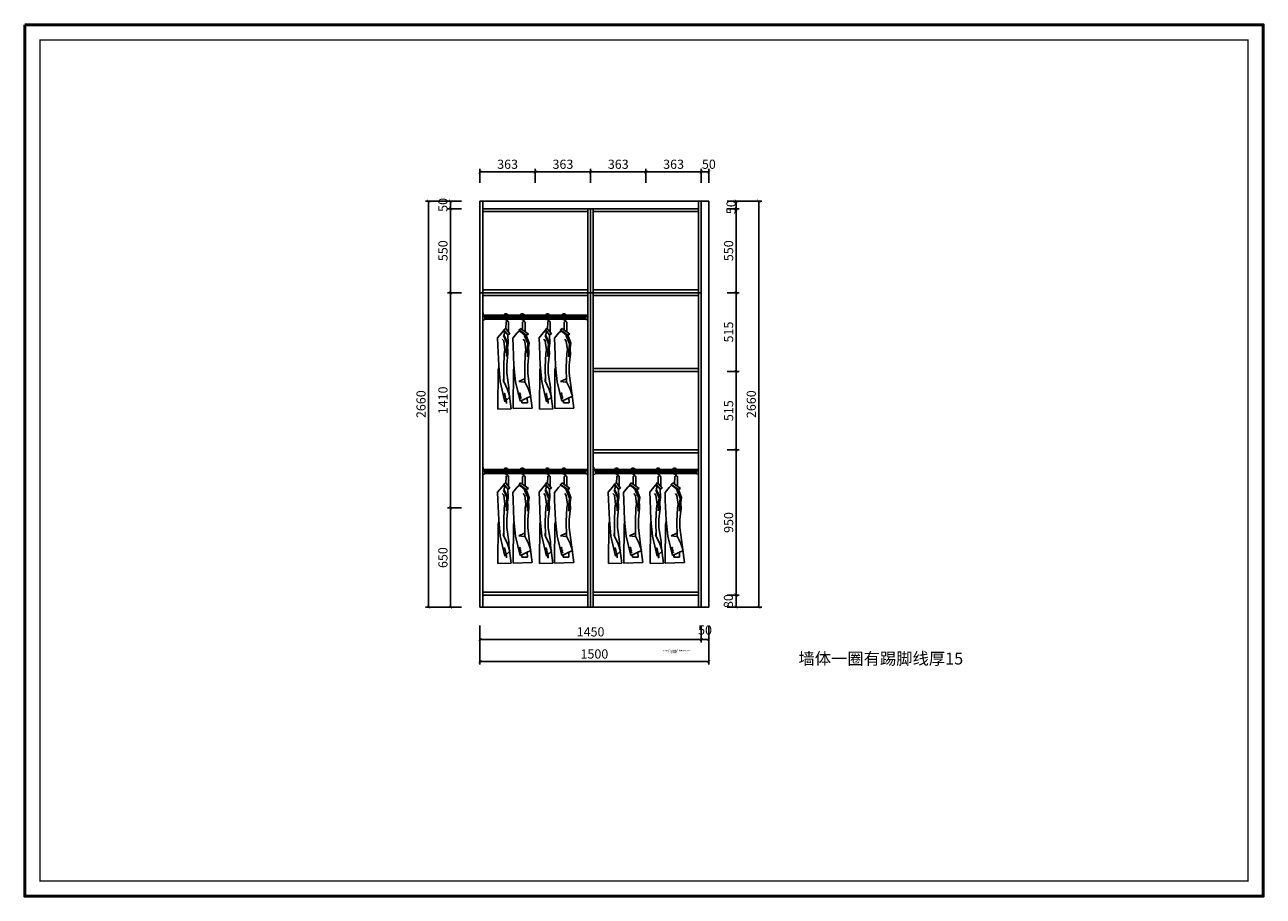
# Model space of a CAD drawing. Extents: x -121150 to -86055, y -192571 to -186863.
# Drawn here: x -94169 to -86055, y -192571 to -186863 of the extents above; entities that cross this region are included whole.
import ezdxf

# ---------------------------------------------------------------- set-up
doc = ezdxf.new("R2010")
doc.units = 0
doc.header["$LTSCALE"] = 2
doc.header["$MEASUREMENT"] = 0
doc.layers.get('0').update_dxf_attribs({"linetype": 'CONTINUOUS'})
doc.layers.get('Defpoints').update_dxf_attribs({"linetype": 'CONTINUOUS'})
doc.layers.add('外框线', color=50, linetype='CONTINUOUS')
doc.layers.add('标注', color=7, linetype='CONTINUOUS', lineweight=25)
doc.layers.add('细线1', color=251, linetype='CONTINUOUS', lineweight=0)
doc.styles.get("Standard").update_dxf_attribs({"font": 'txt', "height": 120})
doc.styles.add('标注', font='txt', dxfattribs={"height": 60})
doc.dimstyles.new('立面上', dxfattribs={"dimtxt": 60, "dimasz": 20, "dimexe": 20, "dimexo": 120, "dimgap": 20, "dimtad": 1, "dimdec": 0, "dimdsep": 46, "dimtxsty": '标注', "dimblk": 'ARCHTICK', "dimcen": 2.5, "dimadec": 0, "dimazin": 0, "dimtfac": 1, "dimtdec": 0, "dimtmove": 0, "dimatfit": 3, "dimldrblk": 'ARCHTICK', "dimfxl": 1, "dimtolj": 1, "dimtzin": 0, "dimarcsym": 0})

# ---------------------------------------------------------------- blocks, each defined once
blk = doc.blocks.new('_ArchTick')
at = {"color": 0, "linetype": 'ByBlock', "const_width": 0.15}
blk.add_lwpolyline([(-0.5, -0.5), (0.5, 0.5)], dxfattribs=at)
blk = doc.blocks.new('*D19')
at = {"layer": 'Defpoints', "color": 0, "transparency": 16777216}
for p in [(-91186.8, -190678.3), (-89686.8, -190678.3), (-89686.8, -191034.4)]:
    blk.add_point(p, dxfattribs=at)
at = {"layer": '标注', "color": 0, "lineweight": -2, "transparency": 16777216}
for p, q in [((-91186.8, -190798.3), (-91186.8, -191054.4)), ((-89686.8, -190798.3), (-89686.8, -191054.4)), ((-91186.8, -191034.4), (-89686.8, -191034.4))]:
    blk.add_line(p, q, dxfattribs=at)
at = {"layer": '标注', "color": 0, "lineweight": -2, "transparency": 16777216, "xscale": 20, "yscale": 20, "zscale": 20, "rotation": 180}
blk.add_blockref('_ArchTick', (-91186.8, -191034.4), dxfattribs=at)
at = {"layer": '标注', "color": 0, "lineweight": -2, "transparency": 16777216, "xscale": 20, "yscale": 20, "zscale": 20}
blk.add_blockref('_ArchTick', (-89686.8, -191034.4), dxfattribs=at)
at = {"layer": '标注', "color": 0, "transparency": 16777216, "insert": (-90436.8, -190984.4), "char_height": 60, "attachment_point": 5, "style": '标注'}
blk.add_mtext('\\A1;1500', dxfattribs=at)
blk = doc.blocks.new('*D20')
at = {"layer": 'Defpoints', "color": 0, "transparency": 16777216}
for p in [(-89686.8, -188018.3), (-89359.1, -188018.3), (-89686.8, -190678.3)]:
    blk.add_point(p, dxfattribs=at)
at = {"layer": '标注', "color": 0, "lineweight": -2, "transparency": 16777216}
for p, q in [((-89566.8, -188018.3), (-89339.1, -188018.3)), ((-89359.1, -190678.3), (-89359.1, -188018.3)), ((-89566.8, -190678.3), (-89339.1, -190678.3))]:
    blk.add_line(p, q, dxfattribs=at)
at = {"layer": '标注', "color": 0, "lineweight": -2, "transparency": 16777216, "xscale": 20, "yscale": 20, "zscale": 20}
for p, rotation in [((-89359.1, -188018.3), 90), ((-89359.1, -190678.3), 270)]:
    blk.add_blockref('_ArchTick', p, dxfattribs=dict(at, rotation=rotation))
at = {"layer": '标注', "color": 0, "transparency": 16777216, "insert": (-89409.1, -189348.3), "char_height": 60, "attachment_point": 5, "rotation": 90, "style": '标注'}
blk.add_mtext('\\A1;2660', dxfattribs=at)
blk = doc.blocks.new('*D21')
at = {"layer": 'Defpoints', "color": 0, "transparency": 16777216}
for p in [(-91186.8, -190678.3), (-89736.8, -190678.3), (-89736.8, -190889.4)]:
    blk.add_point(p, dxfattribs=at)
at = {"layer": '标注', "color": 0, "lineweight": -2, "transparency": 16777216}
for p, q in [((-91186.8, -190798.3), (-91186.8, -190909.4)), ((-89736.8, -190798.3), (-89736.8, -190909.4)), ((-91186.8, -190889.4), (-89736.8, -190889.4))]:
    blk.add_line(p, q, dxfattribs=at)
at = {"layer": '标注', "color": 0, "lineweight": -2, "transparency": 16777216, "xscale": 20, "yscale": 20, "zscale": 20, "rotation": 180}
blk.add_blockref('_ArchTick', (-91186.8, -190889.4), dxfattribs=at)
at = {"layer": '标注', "color": 0, "lineweight": -2, "transparency": 16777216, "xscale": 20, "yscale": 20, "zscale": 20}
blk.add_blockref('_ArchTick', (-89736.8, -190889.4), dxfattribs=at)
at = {"layer": '标注', "color": 0, "transparency": 16777216, "insert": (-90461.8, -190839.4), "char_height": 60, "attachment_point": 5, "style": '标注'}
blk.add_mtext('\\A1;1450', dxfattribs=at)
blk = doc.blocks.new('*D22')
at = {"layer": 'Defpoints', "color": 0, "transparency": 16777216}
for p in [(-89736.8, -190678.3), (-89686.8, -190678.3), (-89686.8, -190889.4)]:
    blk.add_point(p, dxfattribs=at)
at = {"layer": '标注', "color": 0, "lineweight": -2, "transparency": 16777216}
for p, q in [((-89736.8, -190798.3), (-89736.8, -190909.4)), ((-89686.8, -190798.3), (-89686.8, -190909.4)), ((-89736.8, -190889.4), (-89686.8, -190889.4))]:
    blk.add_line(p, q, dxfattribs=at)
at = {"layer": '标注', "color": 0, "lineweight": -2, "transparency": 16777216, "xscale": 20, "yscale": 20, "zscale": 20, "rotation": 180}
blk.add_blockref('_ArchTick', (-89736.8, -190889.4), dxfattribs=at)
at = {"layer": '标注', "color": 0, "lineweight": -2, "transparency": 16777216, "xscale": 20, "yscale": 20, "zscale": 20}
blk.add_blockref('_ArchTick', (-89686.8, -190889.4), dxfattribs=at)
at = {"layer": '标注', "color": 0, "transparency": 16777216, "insert": (-89711.8, -190827.6), "char_height": 60, "attachment_point": 5, "style": '标注'}
blk.add_mtext('\\A1;50', dxfattribs=at)
blk = doc.blocks.new('*D23')
at = {"layer": 'Defpoints', "color": 0, "transparency": 16777216}
for p in [(-90824.3, -187826.9), (-91186.8, -188018.3), (-90824.3, -188018.3)]:
    blk.add_point(p, dxfattribs=at)
at = {"layer": '标注', "color": 0, "lineweight": -2, "transparency": 16777216}
for p, q in [((-91186.8, -187898.3), (-91186.8, -187806.9)), ((-91186.8, -187826.9), (-90824.3, -187826.9)), ((-90824.3, -187898.3), (-90824.3, -187806.9))]:
    blk.add_line(p, q, dxfattribs=at)
at = {"layer": '标注', "color": 0, "lineweight": -2, "transparency": 16777216, "xscale": 20, "yscale": 20, "zscale": 20, "rotation": 180}
blk.add_blockref('_ArchTick', (-91186.8, -187826.9), dxfattribs=at)
at = {"layer": '标注', "color": 0, "lineweight": -2, "transparency": 16777216, "xscale": 20, "yscale": 20, "zscale": 20}
blk.add_blockref('_ArchTick', (-90824.3, -187826.9), dxfattribs=at)
at = {"layer": '标注', "color": 0, "transparency": 16777216, "insert": (-91005.5, -187776.9), "char_height": 60, "attachment_point": 5, "style": '标注'}
blk.add_mtext('\\A1;363', dxfattribs=at)
blk = doc.blocks.new('*D24')
at = {"layer": 'Defpoints', "color": 0, "transparency": 16777216}
for p in [(-90461.8, -187826.9), (-90824.3, -188018.3), (-90461.8, -188018.3)]:
    blk.add_point(p, dxfattribs=at)
at = {"layer": '标注', "color": 0, "lineweight": -2, "transparency": 16777216}
for p, q in [((-90824.3, -187898.3), (-90824.3, -187806.9)), ((-90824.3, -187826.9), (-90461.8, -187826.9)), ((-90461.8, -187898.3), (-90461.8, -187806.9))]:
    blk.add_line(p, q, dxfattribs=at)
at = {"layer": '标注', "color": 0, "lineweight": -2, "transparency": 16777216, "xscale": 20, "yscale": 20, "zscale": 20, "rotation": 180}
blk.add_blockref('_ArchTick', (-90824.3, -187826.9), dxfattribs=at)
at = {"layer": '标注', "color": 0, "lineweight": -2, "transparency": 16777216, "xscale": 20, "yscale": 20, "zscale": 20}
blk.add_blockref('_ArchTick', (-90461.8, -187826.9), dxfattribs=at)
at = {"layer": '标注', "color": 0, "transparency": 16777216, "insert": (-90643, -187776.9), "char_height": 60, "attachment_point": 5, "style": '标注'}
blk.add_mtext('\\A1;363', dxfattribs=at)
blk = doc.blocks.new('*D25')
at = {"layer": 'Defpoints', "color": 0, "transparency": 16777216}
for p in [(-90099.3, -187826.9), (-90461.8, -188018.3), (-90099.3, -188018.3)]:
    blk.add_point(p, dxfattribs=at)
at = {"layer": '标注', "color": 0, "lineweight": -2, "transparency": 16777216}
for p, q in [((-90461.8, -187898.3), (-90461.8, -187806.9)), ((-90461.8, -187826.9), (-90099.3, -187826.9)), ((-90099.3, -187898.3), (-90099.3, -187806.9))]:
    blk.add_line(p, q, dxfattribs=at)
at = {"layer": '标注', "color": 0, "lineweight": -2, "transparency": 16777216, "xscale": 20, "yscale": 20, "zscale": 20, "rotation": 180}
blk.add_blockref('_ArchTick', (-90461.8, -187826.9), dxfattribs=at)
at = {"layer": '标注', "color": 0, "lineweight": -2, "transparency": 16777216, "xscale": 20, "yscale": 20, "zscale": 20}
blk.add_blockref('_ArchTick', (-90099.3, -187826.9), dxfattribs=at)
at = {"layer": '标注', "color": 0, "transparency": 16777216, "insert": (-90280.5, -187776.9), "char_height": 60, "attachment_point": 5, "style": '标注'}
blk.add_mtext('\\A1;363', dxfattribs=at)
blk = doc.blocks.new('*D26')
at = {"layer": 'Defpoints', "color": 0, "transparency": 16777216}
for p in [(-89736.8, -187826.9), (-90099.3, -188018.3), (-89736.8, -188018.3)]:
    blk.add_point(p, dxfattribs=at)
at = {"layer": '标注', "color": 0, "lineweight": -2, "transparency": 16777216}
for p, q in [((-90099.3, -187898.3), (-90099.3, -187806.9)), ((-90099.3, -187826.9), (-89736.8, -187826.9)), ((-89736.8, -187898.3), (-89736.8, -187806.9))]:
    blk.add_line(p, q, dxfattribs=at)
at = {"layer": '标注', "color": 0, "lineweight": -2, "transparency": 16777216, "xscale": 20, "yscale": 20, "zscale": 20, "rotation": 180}
blk.add_blockref('_ArchTick', (-90099.3, -187826.9), dxfattribs=at)
at = {"layer": '标注', "color": 0, "lineweight": -2, "transparency": 16777216, "xscale": 20, "yscale": 20, "zscale": 20}
blk.add_blockref('_ArchTick', (-89736.8, -187826.9), dxfattribs=at)
at = {"layer": '标注', "color": 0, "transparency": 16777216, "insert": (-89918, -187776.9), "char_height": 60, "attachment_point": 5, "style": '标注'}
blk.add_mtext('\\A1;363', dxfattribs=at)
blk = doc.blocks.new('*D27')
at = {"layer": 'Defpoints', "color": 0, "transparency": 16777216}
for p in [(-89686.8, -187826.9), (-89736.8, -188018.3), (-89686.8, -188018.3)]:
    blk.add_point(p, dxfattribs=at)
at = {"layer": '标注', "color": 0, "lineweight": -2, "transparency": 16777216}
for p, q in [((-89736.8, -187898.3), (-89736.8, -187806.9)), ((-89736.8, -187826.9), (-89686.8, -187826.9)), ((-89686.8, -187898.3), (-89686.8, -187806.9))]:
    blk.add_line(p, q, dxfattribs=at)
at = {"layer": '标注', "color": 0, "lineweight": -2, "transparency": 16777216, "xscale": 20, "yscale": 20, "zscale": 20, "rotation": 180}
blk.add_blockref('_ArchTick', (-89736.8, -187826.9), dxfattribs=at)
at = {"layer": '标注', "color": 0, "lineweight": -2, "transparency": 16777216, "xscale": 20, "yscale": 20, "zscale": 20}
blk.add_blockref('_ArchTick', (-89686.8, -187826.9), dxfattribs=at)
at = {"layer": '标注', "color": 0, "transparency": 16777216, "insert": (-89686.8, -187776.9), "char_height": 60, "attachment_point": 5, "style": '标注'}
blk.add_mtext('\\A1;50', dxfattribs=at)
blk = doc.blocks.new('*D28')
at = {"layer": 'Defpoints', "color": 0, "transparency": 16777216}
for p in [(-91379.2, -188068.3), (-91186.8, -188018.3), (-91186.8, -188068.3)]:
    blk.add_point(p, dxfattribs=at)
at = {"layer": '标注', "color": 0, "lineweight": -2, "transparency": 16777216}
for p, q in [((-91306.8, -188018.3), (-91399.2, -188018.3)), ((-91306.8, -188068.3), (-91399.2, -188068.3)), ((-91379.2, -188018.3), (-91379.2, -188068.3))]:
    blk.add_line(p, q, dxfattribs=at)
at = {"layer": '标注', "color": 0, "lineweight": -2, "transparency": 16777216, "xscale": 20, "yscale": 20, "zscale": 20}
for p, rotation in [((-91379.2, -188018.3), 90), ((-91379.2, -188068.3), 270)]:
    blk.add_blockref('_ArchTick', p, dxfattribs=dict(at, rotation=rotation))
at = {"layer": '标注', "color": 0, "transparency": 16777216, "insert": (-91429.2, -188043.3), "char_height": 60, "attachment_point": 5, "rotation": 90, "style": '标注'}
blk.add_mtext('\\A1;50', dxfattribs=at)
blk = doc.blocks.new('*D29')
at = {"layer": 'Defpoints', "color": 0, "transparency": 16777216}
for p in [(-91186.8, -190028.3), (-91379.2, -190678.3), (-91186.8, -190678.3)]:
    blk.add_point(p, dxfattribs=at)
at = {"layer": '标注', "color": 0, "lineweight": -2, "transparency": 16777216}
for p, q in [((-91306.8, -190028.3), (-91399.2, -190028.3)), ((-91379.2, -190028.3), (-91379.2, -190678.3)), ((-91306.8, -190678.3), (-91399.2, -190678.3))]:
    blk.add_line(p, q, dxfattribs=at)
at = {"layer": '标注', "color": 0, "lineweight": -2, "transparency": 16777216, "xscale": 20, "yscale": 20, "zscale": 20}
for p, rotation in [((-91379.2, -190028.3), 90), ((-91379.2, -190678.3), 270)]:
    blk.add_blockref('_ArchTick', p, dxfattribs=dict(at, rotation=rotation))
at = {"layer": '标注', "color": 0, "transparency": 16777216, "insert": (-91429.2, -190353.3), "char_height": 60, "attachment_point": 5, "rotation": 90, "style": '标注'}
blk.add_mtext('\\A1;650', dxfattribs=at)
blk = doc.blocks.new('*D30')
at = {"layer": 'Defpoints', "color": 0, "transparency": 16777216}
for p in [(-91186.8, -188018.3), (-91522.7, -190678.3), (-91186.8, -190678.3)]:
    blk.add_point(p, dxfattribs=at)
at = {"layer": '标注', "color": 0, "lineweight": -2, "transparency": 16777216}
for p, q in [((-91306.8, -188018.3), (-91542.7, -188018.3)), ((-91522.7, -188018.3), (-91522.7, -190678.3)), ((-91306.8, -190678.3), (-91542.7, -190678.3))]:
    blk.add_line(p, q, dxfattribs=at)
at = {"layer": '标注', "color": 0, "lineweight": -2, "transparency": 16777216, "xscale": 20, "yscale": 20, "zscale": 20}
for p, rotation in [((-91522.7, -188018.3), 90), ((-91522.7, -190678.3), 270)]:
    blk.add_blockref('_ArchTick', p, dxfattribs=dict(at, rotation=rotation))
at = {"layer": '标注', "color": 0, "transparency": 16777216, "insert": (-91572.7, -189348.3), "char_height": 60, "attachment_point": 5, "rotation": 90, "style": '标注'}
blk.add_mtext('\\A1;2660', dxfattribs=at)
blk = doc.blocks.new('*D31')
at = {"layer": 'Defpoints', "color": 0, "transparency": 16777216}
for p in [(-89686.8, -190598.3), (-89686.8, -190678.3), (-89509, -190598.3)]:
    blk.add_point(p, dxfattribs=at)
at = {"layer": '标注', "color": 0, "lineweight": -2, "transparency": 16777216}
for p, q in [((-89566.8, -190598.3), (-89489, -190598.3)), ((-89566.8, -190678.3), (-89489, -190678.3)), ((-89509, -190678.3), (-89509, -190598.3))]:
    blk.add_line(p, q, dxfattribs=at)
at = {"layer": '标注', "color": 0, "lineweight": -2, "transparency": 16777216, "xscale": 20, "yscale": 20, "zscale": 20}
for p, rotation in [((-89509, -190598.3), 90), ((-89509, -190678.3), 270)]:
    blk.add_blockref('_ArchTick', p, dxfattribs=dict(at, rotation=rotation))
at = {"layer": '标注', "color": 0, "transparency": 16777216, "insert": (-89559, -190638.3), "char_height": 60, "attachment_point": 5, "rotation": 90, "style": '标注'}
blk.add_mtext('\\A1;80', dxfattribs=at)
blk = doc.blocks.new('*D32')
at = {"layer": 'Defpoints', "color": 0, "transparency": 16777216}
for p in [(-91186.8, -188068.3), (-91379, -188618.3), (-91186.8, -188618.3)]:
    blk.add_point(p, dxfattribs=at)
at = {"layer": '标注', "color": 0, "lineweight": -2, "transparency": 16777216}
for p, q in [((-91306.8, -188068.3), (-91399, -188068.3)), ((-91379, -188068.3), (-91379, -188618.3)), ((-91306.8, -188618.3), (-91399, -188618.3))]:
    blk.add_line(p, q, dxfattribs=at)
at = {"layer": '标注', "color": 0, "lineweight": -2, "transparency": 16777216, "xscale": 20, "yscale": 20, "zscale": 20}
for p, rotation in [((-91379, -188068.3), 90), ((-91379, -188618.3), 270)]:
    blk.add_blockref('_ArchTick', p, dxfattribs=dict(at, rotation=rotation))
at = {"layer": '标注', "color": 0, "transparency": 16777216, "insert": (-91429, -188343.3), "char_height": 60, "attachment_point": 5, "rotation": 90, "style": '标注'}
blk.add_mtext('\\A1;550', dxfattribs=at)
blk = doc.blocks.new('*D33')
at = {"layer": 'Defpoints', "color": 0, "transparency": 16777216}
for p in [(-91186.8, -188618.3), (-91379.2, -190028.3), (-91186.8, -190028.3)]:
    blk.add_point(p, dxfattribs=at)
at = {"layer": '标注', "color": 0, "lineweight": -2, "transparency": 16777216}
for p, q in [((-91306.8, -188618.3), (-91399.2, -188618.3)), ((-91379.2, -188618.3), (-91379.2, -190028.3)), ((-91306.8, -190028.3), (-91399.2, -190028.3))]:
    blk.add_line(p, q, dxfattribs=at)
at = {"layer": '标注', "color": 0, "lineweight": -2, "transparency": 16777216, "xscale": 20, "yscale": 20, "zscale": 20}
for p, rotation in [((-91379.2, -188618.3), 90), ((-91379.2, -190028.3), 270)]:
    blk.add_blockref('_ArchTick', p, dxfattribs=dict(at, rotation=rotation))
at = {"layer": '标注', "color": 0, "transparency": 16777216, "insert": (-91429.2, -189323.3), "char_height": 60, "attachment_point": 5, "rotation": 90, "style": '标注'}
blk.add_mtext('\\A1;1410', dxfattribs=at)
blk = doc.blocks.new('*D34')
at = {"layer": 'Defpoints', "color": 0, "transparency": 16777216}
for p in [(-89686.8, -189648.3), (-89507.5, -189648.3), (-89686.8, -190598.3)]:
    blk.add_point(p, dxfattribs=at)
at = {"layer": '标注', "color": 0, "lineweight": -2, "transparency": 16777216}
for p, q in [((-89566.8, -189648.3), (-89487.5, -189648.3)), ((-89507.5, -190598.3), (-89507.5, -189648.3)), ((-89566.8, -190598.3), (-89487.5, -190598.3))]:
    blk.add_line(p, q, dxfattribs=at)
at = {"layer": '标注', "color": 0, "lineweight": -2, "transparency": 16777216, "xscale": 20, "yscale": 20, "zscale": 20}
for p, rotation in [((-89507.5, -189648.3), 90), ((-89507.5, -190598.3), 270)]:
    blk.add_blockref('_ArchTick', p, dxfattribs=dict(at, rotation=rotation))
at = {"layer": '标注', "color": 0, "transparency": 16777216, "insert": (-89557.5, -190123.3), "char_height": 60, "attachment_point": 5, "rotation": 90, "style": '标注'}
blk.add_mtext('\\A1;950', dxfattribs=at)
blk = doc.blocks.new('*D35')
at = {"layer": 'Defpoints', "color": 0, "transparency": 16777216}
for p in [(-89686.8, -189133.3), (-89507.5, -189133.3), (-89686.8, -189648.3)]:
    blk.add_point(p, dxfattribs=at)
at = {"layer": '标注', "color": 0, "lineweight": -2, "transparency": 16777216}
for p, q in [((-89566.8, -189133.3), (-89487.5, -189133.3)), ((-89507.5, -189648.3), (-89507.5, -189133.3)), ((-89566.8, -189648.3), (-89487.5, -189648.3))]:
    blk.add_line(p, q, dxfattribs=at)
at = {"layer": '标注', "color": 0, "lineweight": -2, "transparency": 16777216, "xscale": 20, "yscale": 20, "zscale": 20}
for p, rotation in [((-89507.5, -189133.3), 90), ((-89507.5, -189648.3), 270)]:
    blk.add_blockref('_ArchTick', p, dxfattribs=dict(at, rotation=rotation))
at = {"layer": '标注', "color": 0, "transparency": 16777216, "insert": (-89557.5, -189390.8), "char_height": 60, "attachment_point": 5, "rotation": 90, "style": '标注'}
blk.add_mtext('\\A1;515', dxfattribs=at)
blk = doc.blocks.new('*D36')
at = {"layer": 'Defpoints', "color": 0, "transparency": 16777216}
for p in [(-89686.8, -188618.3), (-89507.5, -188618.3), (-89686.8, -189133.3)]:
    blk.add_point(p, dxfattribs=at)
at = {"layer": '标注', "color": 0, "lineweight": -2, "transparency": 16777216}
for p, q in [((-89566.8, -188618.3), (-89487.5, -188618.3)), ((-89507.5, -189133.3), (-89507.5, -188618.3)), ((-89566.8, -189133.3), (-89487.5, -189133.3))]:
    blk.add_line(p, q, dxfattribs=at)
at = {"layer": '标注', "color": 0, "lineweight": -2, "transparency": 16777216, "xscale": 20, "yscale": 20, "zscale": 20}
for p, rotation in [((-89507.5, -188618.3), 90), ((-89507.5, -189133.3), 270)]:
    blk.add_blockref('_ArchTick', p, dxfattribs=dict(at, rotation=rotation))
at = {"layer": '标注', "color": 0, "transparency": 16777216, "insert": (-89557.5, -188875.8), "char_height": 60, "attachment_point": 5, "rotation": 90, "style": '标注'}
blk.add_mtext('\\A1;515', dxfattribs=at)
blk = doc.blocks.new('*D37')
at = {"layer": 'Defpoints', "color": 0, "transparency": 16777216}
for p in [(-89686.8, -188068.3), (-89507.5, -188068.3), (-89686.8, -188618.3)]:
    blk.add_point(p, dxfattribs=at)
at = {"layer": '标注', "color": 0, "lineweight": -2, "transparency": 16777216}
for p, q in [((-89566.8, -188068.3), (-89487.5, -188068.3)), ((-89507.5, -188618.3), (-89507.5, -188068.3)), ((-89566.8, -188618.3), (-89487.5, -188618.3))]:
    blk.add_line(p, q, dxfattribs=at)
at = {"layer": '标注', "color": 0, "lineweight": -2, "transparency": 16777216, "xscale": 20, "yscale": 20, "zscale": 20}
for p, rotation in [((-89507.5, -188068.3), 90), ((-89507.5, -188618.3), 270)]:
    blk.add_blockref('_ArchTick', p, dxfattribs=dict(at, rotation=rotation))
at = {"layer": '标注', "color": 0, "transparency": 16777216, "insert": (-89557.5, -188343.3), "char_height": 60, "attachment_point": 5, "rotation": 90, "style": '标注'}
blk.add_mtext('\\A1;550', dxfattribs=at)
blk = doc.blocks.new('*D38')
at = {"layer": 'Defpoints', "color": 0, "transparency": 16777216}
for p in [(-89686.8, -188018.3), (-89686.8, -188068.3), (-89507.5, -188018.3)]:
    blk.add_point(p, dxfattribs=at)
at = {"layer": '标注', "color": 0, "lineweight": -2, "transparency": 16777216}
for p, q in [((-89566.8, -188018.3), (-89487.5, -188018.3)), ((-89566.8, -188068.3), (-89487.5, -188068.3)), ((-89507.5, -188068.3), (-89507.5, -188018.3))]:
    blk.add_line(p, q, dxfattribs=at)
at = {"layer": '标注', "color": 0, "lineweight": -2, "transparency": 16777216, "xscale": 20, "yscale": 20, "zscale": 20}
for p, rotation in [((-89507.5, -188018.3), 90), ((-89507.5, -188068.3), 270)]:
    blk.add_blockref('_ArchTick', p, dxfattribs=dict(at, rotation=rotation))
at = {"layer": '标注', "color": 0, "transparency": 16777216, "insert": (-89541.4, -188058.3), "char_height": 60, "attachment_point": 5, "rotation": 90, "style": '标注'}
blk.add_mtext('\\A1;50', dxfattribs=at)
blk = doc.blocks.new('ffggrfer')
at = {"color": 8}
for p, q in [((-29107.4, -10619.8), (-29157.9, -10657.2)), ((-29136.7, -10578.2), (-29137, -10641.8)), ((-29119, -10628.4), (-29120.2, -10578.9)), ((-29107.4, -10619.8), (-29097, -10630.3)), ((-29007.4, -10618.5), (-29037.4, -10655.9)), ((-29028.5, -10578.2), (-29028.9, -10645.3)), ((-29023.2, -10662.6), (-28997, -10629)), ((-29011, -10622.9), (-29012, -10578.9)), ((-29007.4, -10618.5), (-28997, -10629)), ((-28996.1, -10632.6), (-28997, -10629)), ((-29143.6, -10663.9), (-29163.3, -10717.2)), ((-29133.2, -10668.7), (-29158, -10726.2)), ((-29157.9, -10657.2), (-29133.2, -10668.8)), ((-29157.2, -10706.3), (-29136.7, -10667.2)), ((-29157.2, -10706.3), (-29149.6, -10760.2)), ((-29143.6, -10663.9), (-29097, -10630.3)), ((-29141.8, -10761.3), (-29134, -10702.8)), ((-29134.7, -10668.2), (-29112.5, -10646.3)), ((-29134, -10702.8), (-29124.2, -10691.1)), ((-29096.1, -10633.9), (-29112.5, -10646.3)), ((-29099.3, -10636.4), (-29083.4, -10650.2)), ((-29096.1, -10633.9), (-29097, -10630.3)), ((-29083.3, -10650.2), (-29055.9, -10683.3)), ((-29055.9, -10683.3), (-29057.8, -10734)), ((-29037.4, -10655.9), (-29023.2, -10662.6)), ((-29023.2, -10662.6), (-29025.7, -10715.9)), ((-28995.5, -10667.4), (-29020.4, -10724.9)), ((-29019.6, -10705), (-28999, -10665.9)), ((-29019.6, -10705), (-29012, -10758.8)), ((-29004.2, -10760), (-28996.4, -10701.5)), ((-28996.1, -10632.6), (-29004.1, -10645)), ((-28997, -10666.8), (-29004.1, -10645)), ((-28996.4, -10701.5), (-28986.6, -10689.8)), ((-28996.2, -10632.8), (-28983.4, -10648.8)), ((-28983.3, -10648.9), (-28955.9, -10682)), ((-28955.9, -10682), (-28957.9, -10732.7)), ((-29163.3, -10717.2), (-29152.4, -10793)), ((-29158, -10726.2), (-29161.3, -10786.7)), ((-29161.3, -10786.7), (-29153.5, -10860.8)), ((-29149.6, -10760.2), (-29151.5, -10805.8)), ((-29137.9, -10784.7), (-29141.8, -10761.3)), ((-29134, -10874.4), (-29137.9, -10784.7)), ((-29057.8, -10734), (-29063.7, -10864.7)), ((-29025.7, -10715.9), (-29014.8, -10791.7)), ((-29020.4, -10724.9), (-29023.7, -10785.3)), ((-29023.7, -10785.3), (-29015.9, -10859.4)), ((-29012, -10758.8), (-29013.8, -10804.5)), ((-29000.3, -10783.4), (-29004.2, -10760)), ((-28996.4, -10873.1), (-29000.3, -10783.4)), ((-28957.9, -10732.7), (-28963.7, -10863.3)), ((-29153.5, -10860.8), (-29153.5, -10913.4)), ((-29063.7, -10864.7), (-29073.5, -10969.9)), ((-29059.8, -10892), (-29064.4, -10872.7)), ((-29015.9, -10859.4), (-29015.9, -10912.1)), ((-28963.7, -10863.3), (-28973.5, -10968.6)), ((-28959.8, -10890.6), (-28964.4, -10871.3)), ((-29153.5, -10913.4), (-29167.2, -11027.4)), ((-29135.9, -10969.9), (-29134, -10874.4)), ((-29133.1, -10951.1), (-29095.5, -10966.8)), ((-29057.8, -11145.7), (-29059.8, -10892)), ((-29015.9, -10912.1), (-29029.5, -11007.6)), ((-28998.3, -10968.6), (-28996.4, -10873.1)), ((-28995.5, -10949.8), (-28995.5, -10965.4)), ((-28957.9, -11149.2), (-28959.8, -10890.6)), ((-29167.2, -11026.8), (-29183.2, -11142.4)), ((-29174.8, -11064), (-29159.4, -11017)), ((-29167.2, -11027.4), (-29167.2, -11026.8)), ((-29159.4, -11017), (-29135.9, -10969.9)), ((-29095.5, -10966.8), (-29130, -10971.8)), ((-29073.5, -10969.9), (-29104.5, -11097.1)), ((-29029.5, -11030.3), (-29045.6, -11146)), ((-29037.1, -11067.5), (-29021.7, -11020.6)), ((-29029.5, -11007.6), (-29029.5, -11030.3)), ((-29021.7, -11020.6), (-28998.3, -10968.6)), ((-28973.5, -10968.6), (-29004.5, -11100.7)), ((-28995.5, -10965.4), (-28992.3, -10970.4)), ((-29104.5, -11097.1), (-29174.8, -11064)), ((-29151.2, -11075.1), (-29151.7, -11108.2)), ((-29151.7, -11108.2), (-29114.5, -11107.5)), ((-29114.5, -11107.5), (-29114.9, -11092.2)), ((-29004.5, -11100.7), (-29037.1, -11067.5)), ((-29014.5, -11111.1), (-29015, -11095.8)), ((-29014.1, -11111.7), (-29014.5, -11111.1)), ((-29013.6, -11078.7), (-29014.1, -11111.7)), ((-29183.2, -11142.4), (-29057.8, -11145.7)), ((-29045.6, -11146), (-28957.9, -11149.2))]:
    blk.add_line(p, q, dxfattribs=at)
for centre, radius in [((-29127, -10553.9), 1.77), ((-29019.4, -10553.9), 1.77), ((-29108.8, -11075.3), 2.19), ((-29106.8, -11064.4), 2.19), ((-29104.1, -11054.1), 2.19), ((-29102.5, -11045.2), 2.19), ((-29008.8, -11078.8), 2.19), ((-29006.8, -11067.9), 2.19), ((-29004.1, -11057.7), 2.19), ((-29002.6, -11048.8), 2.19)]:
    blk.add_circle(centre, radius, dxfattribs=at)
for centre, radius, start, end in [((-29118, -10540.5), 16.8, 58.88889, 230.40938), ((-29118, -10540.5), 14.9, 58.88889, 230.40938), ((-29119.4, -10542.9), 17.7, 46.20836, 58.88889), ((-29119.4, -10542.9), 19.6, 40.83099, 58.88889), ((-29010.3, -10540.5), 16.8, 58.88889, 230.40938), ((-29010.3, -10540.5), 14.9, 58.88889, 230.40938), ((-29011.7, -10542.9), 17.7, 46.20836, 58.88889), ((-29011.7, -10542.9), 19.6, 40.83099, 58.88889), ((-29128.6, -10582.7), 9.24, 24.24192, 150.77828), ((-29114.8, -10574.9), 14.7, 98.14379, 177.87173), ((-29114.8, -10574.9), 12.8, 98.14379, 177.7449), ((-29119.4, -10542.9), 17.7, 278.14379, 283.67153), ((-29119.4, -10542.9), 19.6, 278.14379, 298.34645), ((-29020.5, -10582.7), 9.24, 24.24192, 150.77828), ((-29007.1, -10574.9), 14.7, 98.14379, 177.87173), ((-29007.1, -10574.9), 12.8, 98.14379, 177.7449), ((-29011.7, -10542.9), 17.7, 278.14379, 283.67153), ((-29011.7, -10542.9), 19.6, 278.14379, 298.34645)]:
    blk.add_arc(centre, radius, start, end, dxfattribs=at)

msp = doc.modelspace()

# ---------------------------------------------------------------- linework, layer by layer
at = {"color": 0, "lineweight": 13}
for p, q in [((-91168.8, -188749), (-91165.8, -188749)), ((-91168.8, -188796), (-91155.8, -188796)), ((-91165.8, -188749), (-91165.8, -188769)), ((-90482.8, -188764.5), (-91165.8, -188764.5)), ((-90482.8, -188765.5), (-91165.8, -188765.5)), ((-90482.8, -188767.5), (-91165.8, -188767.5)), ((-90483.4, -188771.5), (-91165.1, -188771.5)), ((-91160.8, -188774), (-91160.8, -188774)), ((-91155.8, -188779), (-91155.8, -188796)), ((-90492.8, -188779.5), (-91155.8, -188779.5)), ((-90492.8, -188779.5), (-91155.8, -188779.5)), ((-90492.8, -188787.5), (-91155.8, -188787.5)), ((-90492.8, -188791.5), (-91155.8, -188791.5)), ((-90492.8, -188793.5), (-91155.8, -188793.5)), ((-90492.8, -188779), (-90492.8, -188796)), ((-90479.8, -188796), (-90492.8, -188796)), ((-90487.8, -188774), (-90487.8, -188774)), ((-90482.8, -188749), (-90482.8, -188769)), ((-90479.8, -188749), (-90482.8, -188749)), ((-91168.8, -189760), (-91165.8, -189760)), ((-91165.8, -189760), (-91165.8, -189780)), ((-90482.8, -189775.5), (-91165.8, -189775.5)), ((-90482.8, -189776.5), (-91165.8, -189776.5)), ((-90482.8, -189778.5), (-91165.8, -189778.5)), ((-90483.4, -189782.5), (-91165.1, -189782.5)), ((-91160.8, -189785), (-91160.8, -189785)), ((-90487.8, -189785), (-90487.8, -189785)), ((-90482.8, -189760), (-90482.8, -189780)), ((-90479.8, -189760), (-90482.8, -189760)), ((-90443.8, -189760), (-90440.8, -189760)), ((-90440.8, -189760), (-90440.8, -189780)), ((-89757.8, -189775.5), (-90440.8, -189775.5)), ((-89757.8, -189776.5), (-90440.8, -189776.5)), ((-89757.8, -189778.5), (-90440.8, -189778.5)), ((-89758.4, -189782.5), (-90440.1, -189782.5)), ((-90435.8, -189785), (-90435.8, -189785)), ((-89762.8, -189785), (-89762.8, -189785)), ((-89757.8, -189760), (-89757.8, -189780)), ((-89754.8, -189760), (-89757.8, -189760)), ((-91168.8, -189807), (-91155.8, -189807)), ((-91155.8, -189790), (-91155.8, -189807)), ((-90492.8, -189790.5), (-91155.8, -189790.5)), ((-90492.8, -189790.5), (-91155.8, -189790.5)), ((-90492.8, -189798.5), (-91155.8, -189798.5)), ((-90492.8, -189802.5), (-91155.8, -189802.5)), ((-90492.8, -189804.5), (-91155.8, -189804.5)), ((-90492.8, -189790), (-90492.8, -189807)), ((-90479.8, -189807), (-90492.8, -189807)), ((-90443.8, -189807), (-90430.8, -189807)), ((-90430.8, -189790), (-90430.8, -189807)), ((-89767.8, -189790.5), (-90430.8, -189790.5)), ((-89767.8, -189790.5), (-90430.8, -189790.5)), ((-89767.8, -189798.5), (-90430.8, -189798.5)), ((-89767.8, -189802.5), (-90430.8, -189802.5)), ((-89767.8, -189804.5), (-90430.8, -189804.5)), ((-89767.8, -189790), (-89767.8, -189807)), ((-89754.8, -189807), (-89767.8, -189807))]:
    msp.add_line(p, q, dxfattribs=at)
for centre, start, end in [((-91160.8, -188769), 180, 270), ((-91160.8, -188779), 0, 90), ((-90487.8, -188779), 90, 180), ((-90487.8, -188769), 270, 0), ((-91160.8, -189780), 180, 270), ((-91160.8, -189790), 0, 90), ((-90487.8, -189790), 90, 180), ((-90487.8, -189780), 270, 0), ((-90435.8, -189780), 180, 270), ((-90435.8, -189790), 0, 90), ((-89762.8, -189790), 90, 180), ((-89762.8, -189780), 270, 0)]:
    msp.add_arc(centre, 5, start, end, dxfattribs=at)
at = {"layer": '外框线', "color": 0, "lineweight": 50}
msp.add_lwpolyline([(-94168.8, -186863.4), (-86054.8, -186863.4), (-86054.8, -192571), (-94168.8, -192571)], close=True, dxfattribs=at)
at = {"layer": '标注', "color": 0}
for p, q in [((-91186.8, -188018.3), (-89686.8, -188018.3)), ((-91186.8, -190678.3), (-91186.8, -188018.3)), ((-91168.8, -190678.3), (-91168.8, -188018.3)), ((-91168.8, -188068.3), (-89754.8, -188068.3)), ((-90479.8, -190678.3), (-90479.8, -188068.3)), ((-90461.8, -190678.3), (-90461.8, -188068.3)), ((-90443.8, -190678.3), (-90443.8, -188068.3)), ((-89754.8, -190678.3), (-89754.8, -188018.3)), ((-89736.8, -190678.3), (-89736.8, -188018.3)), ((-89686.8, -190678.3), (-89686.8, -188018.3)), ((-91168.8, -188086.3), (-90479.8, -188086.3)), ((-90443.8, -188086.3), (-89754.8, -188086.3)), ((-91186.8, -188618.3), (-89736.8, -188618.3)), ((-91168.8, -188600.3), (-90479.8, -188600.3)), ((-91168.8, -188636.3), (-90479.8, -188636.3)), ((-90443.8, -188600.3), (-89754.8, -188600.3)), ((-90443.8, -188636.3), (-89754.8, -188636.3)), ((-90443.8, -189115.3), (-89754.8, -189115.3)), ((-90443.8, -189133.3), (-89754.8, -189133.3)), ((-90443.8, -189648.3), (-89754.8, -189648.3)), ((-90443.8, -189666.3), (-89754.8, -189666.3)), ((-91168.8, -190580.3), (-90479.8, -190580.3)), ((-90443.8, -190580.3), (-89754.8, -190580.3)), ((-91186.8, -190678.3), (-89686.8, -190678.3)), ((-91168.8, -190598.3), (-90479.8, -190598.3)), ((-90443.8, -190598.3), (-89754.8, -190598.3))]:
    msp.add_line(p, q, dxfattribs=at)
at = {"layer": '细线1', "color": 0, "const_width": 9.94}
msp.add_lwpolyline([(-86154.2, -192471.6), (-86154.2, -186962.8), (-94069.4, -186962.8), (-94069.4, -192471.6)], close=True, dxfattribs=at)

# ---------------------------------------------------------------- block references
at = {"color": 0, "xscale": -1}
for p in [(-120027.4, -178232), (-119754.8, -178232), (-120027.4, -179243.1), (-119754.9, -179243.1), (-119302.4, -179243.1), (-119029.9, -179243.1)]:
    msp.add_blockref('ffggrfer', p, dxfattribs=at)

# ---------------------------------------------------------------- texts
at = {"color": 0, "insert": (-89099.6, -190975.4), "char_height": 78.232, "width": 1242.381, "attachment_point": 1}
msp.add_mtext('墙体一圈有踢脚线厚15', dxfattribs=at)
at = {"layer": '标注', "color": 0, "char_height": 10, "width": 1278.758, "attachment_point": 1, "style": '标注'}
for s, insert in [('{\\C250;shop109784609.taobao.com}', (-89986.5, -190956)), ('{\\fSimHei|b0|i0|c134|p2;\\C250;仟依佰绣}', (-89950.5, -190968.7, 721.9))]:
    msp.add_mtext(s, dxfattribs=dict(at, insert=insert))

# ---------------------------------------------------------------- dimensions: what is measured, and where the dimension line sits
at = {"layer": '标注', "color": 0}
for base, p1, p2, picture, middle in [((-90824.2660508, -187826.8749493), (-91186.7660508, -188018.2590356), (-90824.2660508, -188018.2590356), '*D23', (-91005.5160508, -187776.8749493)), ((-89686.8, -191034.4), (-91186.8, -190678.3), (-89686.8, -190678.3), '*D19', (-90436.8, -190984.4)), ((-89736.8, -190889.4), (-91186.8, -190678.3), (-89736.8, -190678.3), '*D21', (-90461.8, -190839.4))]:
    dim = msp.add_linear_dim(base=base, p1=p1, p2=p2, dimstyle='立面上', dxfattribs=at)
    dim.commit()
    dim.dimension.update_dxf_attribs({"geometry": picture, "text_midpoint": middle})
for base, p1, p2, picture, middle in [((-90461.7660508, -187826.8749493), (-90824.2660508, -188018.2590356), (-90461.7660508, -188018.2590356), '*D24', (-90643.0160508, -187776.8749493)), ((-90099.2660508, -187826.8749493), (-90461.7660508, -188018.2590356), (-90099.2660508, -188018.2590356), '*D25', (-90280.5160508, -187776.8749493)), ((-89736.7660508, -187826.8749493), (-90099.2660508, -188018.2590356), (-89736.7660508, -188018.2590356), '*D26', (-89918.0160508, -187776.8749493))]:
    dim = msp.add_linear_dim(base=base, p1=p1, p2=p2, dimstyle='立面上', override={"dimtmove": 1}, dxfattribs=at)
    dim.commit()
    dim.dimension.update_dxf_attribs({"geometry": picture, "text_midpoint": middle})
for base, p1, p2, picture, middle in [((-89686.8, -187826.9), (-89736.8, -188018.3), (-89686.8, -188018.3), '*D27', (-89686.8, -187826.9)), ((-89686.8, -190889.4), (-89736.8, -190678.3), (-89686.8, -190678.3), '*D22', (-89711.8, -190877.6))]:
    dim = msp.add_linear_dim(base=base, p1=p1, p2=p2, dimstyle='立面上', override={"dimtmove": 1}, dxfattribs=at)
    dim.commit()
    dim.dimension.update_dxf_attribs({"geometry": picture, "text_midpoint": middle, "dimtype": 128})
dim = msp.add_linear_dim(base=(-91379.2, -188068.3), p1=(-91186.8, -188018.3), p2=(-91186.8, -188068.3), angle=90, dimstyle='立面上', dxfattribs=at)
dim.commit()
dim.dimension.update_dxf_attribs({"geometry": '*D28', "text_midpoint": (-91379.2, -188043.3), "dimtype": 128})
for base, p1, p2, picture, middle in [((-91522.7, -190678.3), (-91186.8, -188018.3), (-91186.8, -190678.3), '*D30', (-91572.7, -189348.3)), ((-91379, -188618.3), (-91186.8, -188068.3), (-91186.8, -188618.3), '*D32', (-91429, -188343.3)), ((-89359.1, -188018.3), (-89686.8, -190678.3), (-89686.8, -188018.3), '*D20', (-89409.1, -189348.3)), ((-91379.2, -190028.3), (-91186.8, -188618.3), (-91186.8, -190028.3), '*D33', (-91429.2, -189323.3)), ((-89507.5, -189133.3), (-89686.8, -189648.3), (-89686.8, -189133.3), '*D35', (-89557.5, -189390.8)), ((-89507.5, -189648.3), (-89686.8, -190598.3), (-89686.8, -189648.3), '*D34', (-89557.5, -190123.3))]:
    dim = msp.add_linear_dim(base=base, p1=p1, p2=p2, angle=90, dimstyle='立面上', dxfattribs=at)
    dim.commit()
    dim.dimension.update_dxf_attribs({"geometry": picture, "text_midpoint": middle})
for base, p1, p2, picture, middle in [((-89507.5, -188018.3), (-89686.8, -188068.3), (-89686.8, -188018.3), '*D38', (-89491.4, -188058.3)), ((-89509, -190598.3), (-89686.8, -190678.3), (-89686.8, -190598.3), '*D31', (-89509, -190638.3))]:
    dim = msp.add_linear_dim(base=base, p1=p1, p2=p2, angle=90, dimstyle='立面上', override={"dimtmove": 1}, dxfattribs=at)
    dim.commit()
    dim.dimension.update_dxf_attribs({"geometry": picture, "text_midpoint": middle, "dimtype": 128})
for base, p1, p2, picture, middle in [((-89507.5, -188068.3), (-89686.8, -188618.3), (-89686.8, -188068.3), '*D37', (-89557.5, -188343.3)), ((-89507.5, -188618.3), (-89686.8, -189133.3), (-89686.8, -188618.3), '*D36', (-89557.5, -188875.8)), ((-91379.2, -190678.3), (-91186.8, -190028.3), (-91186.8, -190678.3), '*D29', (-91429.2, -190353.3))]:
    dim = msp.add_linear_dim(base=base, p1=p1, p2=p2, angle=90, dimstyle='立面上', override={"dimtmove": 1}, dxfattribs=at)
    dim.commit()
    dim.dimension.update_dxf_attribs({"geometry": picture, "text_midpoint": middle})

doc.saveas('drawing.dxf')
